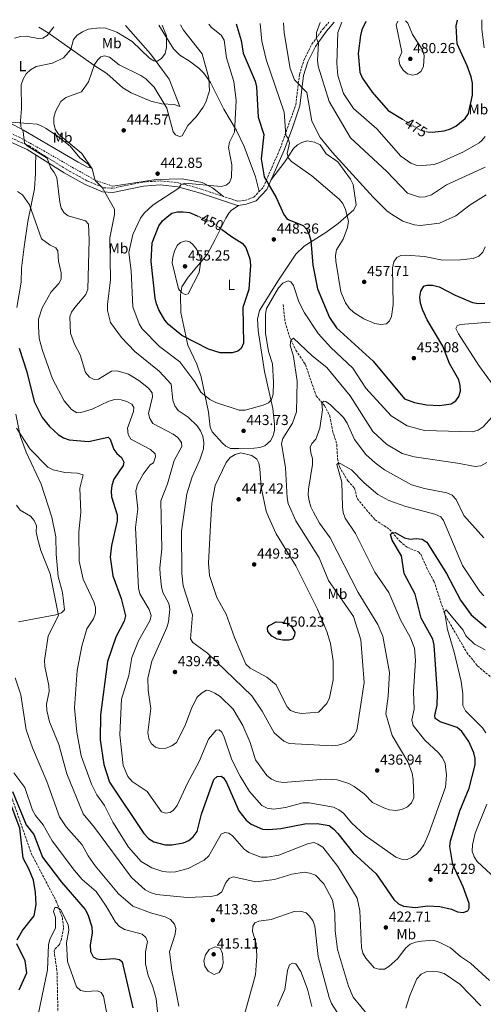
# Model space of a CAD drawing. Units: metres. Extents: x 615260 to 618739, y 4669235 to 4671603.
# Drawn here: x 617969 to 618289, y 4670916 to 4671596 of the extents above; entities that cross this region are included whole.
import ezdxf
from ezdxf.enums import TextEntityAlignment as Align

# ---------------------------------------------------------------- set-up
doc = ezdxf.new("R2010")
doc.units = ezdxf.units.M
doc.header["$MEASUREMENT"] = 0
for name, pattern in [('DGN Style 2', [1.739922, 1.043953, -0.695969]), ('DGN Style 3', [2.435891, 1.739922, -0.695969]), ('DGN Style 5', [1.217945, 0.521977, -0.695969])]:
    doc.linetypes.add(name, pattern=pattern)
for name, color, linetype, lineweight in [('Balsa-alberca', 142, 'Continuous', 0), ('Camino', 7, 'DGN Style 3', 0), ('Cota de curva de nivel directora', 7, 'Continuous', 0), ('Cota de punto acotado terreno', 7, 'Continuous', 0), ('Curva de nivel directora', 30, 'Continuous', 30), ('Curva de nivel directora no vista', 30, 'DGN Style 5', 30), ('Curva de nivel intermedia', 30, 'Continuous', 0), ('Etiqueta de uso rústico', 92, 'Continuous', 0), ('Línea de cambio de uso (parcela vista)', 92, 'Continuous', 0), ('Margen derecho', 7, 'Continuous', 0), ('Punto acotado terreno (símbolo)', 7, 'Continuous', 0), ('Tela metálica o alambrada', 7, 'DGN Style 2', 0), ('Vaguada', 142, 'DGN Style 3', 13)]:
    doc.layers.add(name, color=color, linetype=linetype, lineweight=lineweight)
doc.styles.add('Style-Arial', font='arial.ttf')

# ---------------------------------------------------------------- blocks, each defined once
blk = doc.blocks.new('5PATER')
at = {"layer": 'Balsa-alberca', "linetype": 'Continuous', "lineweight": 0}
h = blk.add_hatch(color=51, dxfattribs=at)
edge = h.paths.add_edge_path()
edge.add_ellipse((0, 0), major_axis=(-0.11, -0.111), ratio=0.999422, start_angle=0, end_angle=360)

msp = doc.modelspace()

# ---------------------------------------------------------------- linework, layer by layer
at = {"layer": 'Camino', "color": 7, "linetype": 'DGN Style 3', "lineweight": 0}
msp.add_polyline3d([(617955.76, 4671517.51, 432.05), (617975.03, 4671508.99, 434.13), (618000.69, 4671492.81, 435.83), (618015.14, 4671484.88, 438.23), (618026.35, 4671480.11, 439.93), (618032.77, 4671479.77, 441.19), (618053.67, 4671483.99, 442.42), (618065.59, 4671484.86, 443.58), (618078.31, 4671483.55, 445.06), (618094.4, 4671478.97, 446.2), (618119.34, 4671470.76, 446.95), (618123.78, 4671471.21, 447.24), (618130.29, 4671473.53, 447.81), (618136.89, 4671480.51, 449.51), (618148.54, 4671507.14, 453.89), (618159.28, 4671537.33, 457.54), (618161.84, 4671558.24, 461.23), (618164.92, 4671568.13, 463.31), (618170.4, 4671579.18, 464.88), (618178.23, 4671589.89, 466.21), (618182.05, 4671594.37, 466.9)], dxfattribs=at)
at = {"layer": 'Curva de nivel directora', "color": 30, "linetype": 'Continuous', "lineweight": 30, "flags": 128}
for points, elevation in [([(618207.74, 4671594.8), (618205.05, 4671589.09), (618203.97, 4671585.24), (618202.49, 4671572.71), (618203.56, 4671559.94), (618205.15, 4671556.09), (618212.16, 4671546.04), (618223.14, 4671533.48), (618233.03, 4671527.41)], 475), ([(618250.29, 4671518.8), (618253.48, 4671518.51), (618261.94, 4671519.48), (618266.21, 4671520.74), (618269.9, 4671522.53), (618276.34, 4671527.91), (618278.53, 4671531.36), (618281.36, 4671543.94), (618281.43, 4671552.22), (618280.39, 4671556.61), (618277.82, 4671564.21), (618270.79, 4671579.46), (618270.18, 4671591.82), (618271.03, 4671595.85)], 475), ([(618118.13, 4671593.31), (618121.55, 4671581.71), (618122.86, 4671573.1), (618131.14, 4671553.58), (618132.11, 4671549.7), (618133.34, 4671528.73), (618137.14, 4671516.93), (618135.38, 4671500.06), (618137.45, 4671487.71), (618145.79, 4671473.41), (618151.05, 4671461.66), (618153.43, 4671458.45), (618164.35, 4671454.05), (618166.96, 4671451.29), (618168.67, 4671447.67), (618169.72, 4671443.63), (618171.04, 4671426.71), (618174.24, 4671410.29), (618182.51, 4671390.52), (618187.55, 4671383.29), (618212.71, 4671360.42), (618234.47, 4671334.36), (618241.43, 4671331.7), (618249.52, 4671330.07), (618258.5, 4671329.74), (618266.6, 4671330.8), (618269.98, 4671332.93), (618271.99, 4671335.88), (618273.19, 4671339.7), (618272.9, 4671343.58), (618271.86, 4671347.45), (618265.6, 4671358.74), (618260.81, 4671370.61), (618250.09, 4671388.76), (618246.79, 4671396.07), (618245.46, 4671400.32), (618245.05, 4671404.58), (618245.66, 4671408.64), (618247.71, 4671412.02), (618249.87, 4671412.8), (618253.87, 4671412.79), (618258.43, 4671411.7), (618269.53, 4671405.79), (618281.5, 4671400.86), (618285.64, 4671400.21), (618290, 4671400.41)], 450), ([(618080.66, 4671378), (618071.46, 4671385.71), (618068.81, 4671388.7), (618064.76, 4671395.86), (618062.97, 4671399.9), (618062.12, 4671403.81), (618059.33, 4671429.2), (618060.08, 4671442.07), (618064.8, 4671453.85), (618067.23, 4671457.2), (618070.5, 4671460.04), (618073.75, 4671462.48), (618077.52, 4671463.46), (618081.52, 4671463.56), (618085.86, 4671462.93), (618091.08, 4671460.74)], 450), ([(618107.99, 4671451.45), (618114.84, 4671446.34), (618122.23, 4671441.89), (618124.71, 4671438.8), (618127.51, 4671430.96), (618127.97, 4671426.66), (618126.85, 4671409.75), (618122.82, 4671397.38), (618123.12, 4671372.81), (618121.69, 4671369.08), (618119.26, 4671367.24), (618115.41, 4671366.14), (618106.99, 4671366.18), (618098.97, 4671368.7), (618080.66, 4671378)], 450), ([(617968.2, 4671369.37), (617973.42, 4671352.92), (617978.46, 4671332.36), (617984.06, 4671321.47), (617989.2, 4671315.32), (617995.23, 4671309.79), (617998.9, 4671307.47), (618002.73, 4671305.93), (618016.11, 4671304.83), (618029.76, 4671307.83), (618031.14, 4671306.56), (618033.52, 4671299.43), (618035.75, 4671296.59), (618038.91, 4671293.8), (618040.51, 4671290.59), (618040.13, 4671288.24), (618033.64, 4671278.83), (618032.21, 4671274.53), (618031.65, 4671270.57), (618032.06, 4671266.54), (618035.92, 4671254.19), (618035.92, 4671250.03), (618032.06, 4671233.11), (618031.15, 4671224.87), (618032.86, 4671212.04), (618038.64, 4671196.51), (618041.68, 4671184.37), (618040.79, 4671180.81), (618035.06, 4671169.71), (618029.29, 4671153.01), (618024.5, 4671116.05), (618024.06, 4671098.88), (618026.62, 4671081.89), (618030.56, 4671069.58), (618054.41, 4671034.13), (618057.45, 4671030.79), (618061.16, 4671028.46), (618069.04, 4671026.3), (618073.75, 4671026.27), (618081.72, 4671027.61), (618085.31, 4671029.37), (618088.41, 4671031.93), (618091.2, 4671035.64), (618094.22, 4671047.44), (618102.63, 4671071.39), (618105.01, 4671073.44), (618107.68, 4671073.7), (618109.48, 4671072.49), (618111.51, 4671069.34), (618119.87, 4671049.88), (618125, 4671043.3), (618128.55, 4671040.58), (618136.26, 4671037.1), (618140.43, 4671036.85), (618149.05, 4671037.6), (618165.51, 4671040.93), (618174.1, 4671041.01), (618182.33, 4671039.62), (618185.6, 4671037.07), (618188.29, 4671034.11), (618198.98, 4671020.9), (618214.81, 4671006.27), (618227.13, 4670988.55), (618230.17, 4670985.53), (618233.74, 4670983.94), (618241.87, 4670983.17), (618250.65, 4670984.17), (618258.85, 4670983.67), (618267.01, 4670981.82)], 425), ([(618267.01, 4670981.82), (618271.02, 4670980.01), (618275, 4670979.52), (618278.1, 4670980.65), (618279.16, 4670982.65), (618279.17, 4670985.91), (618275.01, 4670997.4), (618267.9, 4671012.67), (618265.71, 4671025.07), (618266.18, 4671029.04), (618272.73, 4671049.77), (618279.08, 4671065.54), (618283.23, 4671081.64), (618283.19, 4671085.86), (618282.26, 4671089.91), (618278.89, 4671097.62), (618274.01, 4671104.63), (618270.7, 4671107.42), (618259.08, 4671111.18), (618255.7, 4671113.48), (618255.27, 4671115.6), (618256.97, 4671122.7), (618257.3, 4671130.86), (618255.03, 4671164.22), (618253.94, 4671168.45), (618245.87, 4671182.92), (618241.84, 4671199.36), (618234.11, 4671213.68), (618232.28, 4671225.92), (618225.81, 4671236.7), (618224.72, 4671240.74), (618225.92, 4671241.89), (618228.01, 4671241.94), (618234.46, 4671238.39), (618238.33, 4671237.37), (618242.55, 4671237.83), (618246.63, 4671237.39), (618249.8, 4671235.35), (618263.47, 4671213.79), (618273.04, 4671195.22), (618280.56, 4671185.23), (618290.94, 4671176.39)], 425), ([(618154.53, 4671167.55), (618150.32, 4671167.58), (618146.4, 4671168.46), (618142.67, 4671170.51), (618140.11, 4671173.6), (618139.8, 4671176.27), (618141.01, 4671177.88), (618145.77, 4671180.35), (618149.76, 4671180.04), (618154.02, 4671178.9), (618156.58, 4671176.71), (618158.67, 4671173.28), (618158.5, 4671170.78), (618156.94, 4671168.42), (618154.53, 4671167.55)], 450), ([(617966.82, 4670960.84), (617970.57, 4670967.24), (617978.5, 4670977.21), (617980.04, 4670985.2), (617979.44, 4670993.32), (617978.04, 4671001.88), (617974.95, 4671009.87), (617971.05, 4671017.2), (617968.7, 4671037.73), (617958.61, 4671064.82)], 400), ([(617963.58, 4671063.24), (617972.97, 4671040.25), (617978.35, 4671033.39), (617984.23, 4671017.76), (617997.44, 4671000.51), (618013.71, 4670981.67), (618015.68, 4670978.19), (618018.42, 4670969.66), (618018.69, 4670965.6), (618017.16, 4670957.1), (618017.56, 4670952.63), (618019.26, 4670949.02), (618021.75, 4670947.52), (618025.16, 4670947.09), (618033.5, 4670947.82), (618037.45, 4670947.26), (618039.42, 4670945.5), (618046.68, 4670913.82)], 400), ([(617968.27, 4670926.21), (617973.47, 4670937.84), (617972.36, 4670946.22), (617966.57, 4670958.06)], 400)]:
    msp.add_lwpolyline(points, dxfattribs=dict(at, elevation=elevation))
at = {"layer": 'Curva de nivel directora no vista', "color": 30, "linetype": 'DGN Style 5', "lineweight": 30, "flags": 128}
for points, elevation in [([(618233.03, 4671527.41), (618244.91, 4671520.11), (618249.18, 4671518.9), (618250.29, 4671518.8)], 475), ([(618091.08, 4671460.74), (618101.23, 4671456.49), (618107.99, 4671451.45)], 450)]:
    msp.add_lwpolyline(points, dxfattribs=dict(at, elevation=elevation))
at = {"layer": 'Curva de nivel intermedia', "color": 30, "linetype": 'Continuous', "lineweight": 0, "flags": 128}
for points, elevation in [([(618176.11, 4671594.27), (618173.71, 4671587.32), (618173.68, 4671583.19), (618175.11, 4671579.96), (618174.32, 4671568.17), (618174.83, 4671563.99), (618182.49, 4671539.61), (618197.06, 4671514.47), (618222.13, 4671491.31), (618236.6, 4671476.32), (618244.73, 4671473.59), (618248.72, 4671473.81), (618252.99, 4671475.15), (618263.45, 4671482.03), (618290.19, 4671494.28)], 465), ([(618191.05, 4671594.52), (618188.3, 4671587.32), (618187.56, 4671565.99), (618188.37, 4671557.61), (618192.3, 4671545.2), (618199.27, 4671534.88), (618215.31, 4671520.77), (618231.96, 4671501.84), (618238.8, 4671497.11), (618242.56, 4671495.77), (618247.06, 4671495.4), (618255.03, 4671496.15), (618259.2, 4671497.69), (618275.3, 4671504.97), (618286.11, 4671511.17), (618287.72, 4671512.41), (618290.18, 4671515.57)], 470), ([(618229.75, 4671595.16), (618228.57, 4671592.56), (618232.69, 4671573.62), (618230.45, 4671568.86), (618231.25, 4671564.94), (618233.52, 4671561.31), (618236.55, 4671558.71), (618239.89, 4671557.88), (618243.23, 4671558.58), (618245.6, 4671560.45), (618247.66, 4671563.9), (618247.94, 4671571.41), (618246.81, 4671575.36), (618239.98, 4671585.86), (618236.83, 4671593.66), (618235.09, 4671595.25)], 480), ([(618289.42, 4671576.79), (618287.85, 4671589.54), (618287.96, 4671596.13)], 470), ([(617992.21, 4671591.22), (617987.55, 4671585.11), (617984.45, 4671583.28), (617981.27, 4671583.14), (617973.01, 4671584.65), (617969.02, 4671584.41), (617964.98, 4671583.39)], 430), ([(618067.03, 4671592.46), (618069.96, 4671584.91), (618070.06, 4671576.86), (618068.98, 4671572.74), (618066.57, 4671569.31), (618063.57, 4671567.58), (618061.17, 4671567.83), (618058.23, 4671569.51), (618046.25, 4671581.11), (618035.69, 4671587.59), (618028.04, 4671590.27), (618023.95, 4671590.57), (618015.86, 4671589.48), (618011.92, 4671587.85), (618008.34, 4671585.54), (618005.65, 4671582.56), (618003.93, 4671575.55), (617998.92, 4671569.84), (617991.21, 4671566.17), (617980.03, 4671563.89), (617976.14, 4671561.47), (617972.97, 4671558.66), (617970.97, 4671555.03), (617969.69, 4671551.11), (617969.88, 4671534.63), (617969.11, 4671526.27), (617969.33, 4671522.21), (617970.86, 4671519), (617971.92, 4671510.98), (617973.68, 4671509.06), (617987.64, 4671500.6), (617989.95, 4671494.05), (617992.38, 4671490.68), (617994.14, 4671487.08), (617996.27, 4671470.08), (617997.17, 4671466.08), (617999.31, 4671462.71), (618002.15, 4671460.7), (618014.03, 4671457.34), (618016.09, 4671455.02), (618016.65, 4671444.14), (618015.63, 4671410.12), (618014.3, 4671406.34), (618006.61, 4671397.5), (618004.32, 4671394.1), (618003.31, 4671390.96), (618003.75, 4671379.67), (618006.42, 4671372.02), (618010.3, 4671364.75), (618014.07, 4671352.44), (618016.78, 4671349.35), (618020, 4671347.72), (618022.9, 4671347.86), (618032.1, 4671353.52), (618035.81, 4671353.64), (618043.64, 4671351.43), (618050.94, 4671347.07), (618057.53, 4671341.68), (618060.15, 4671338.41), (618060.38, 4671335.74), (618057.52, 4671324.23), (618058.5, 4671320.77), (618060.63, 4671317.38), (618074.64, 4671310.02), (618077.79, 4671307.52), (618080.33, 4671304.19), (618080.62, 4671301.4), (618075.24, 4671291.73), (618070.69, 4671275.65), (618066.16, 4671263.83), (618066.79, 4671230.78), (618065.38, 4671217.69), (618065.56, 4671213.03), (618066.48, 4671204.42), (618067.57, 4671200.57), (618071.53, 4671192.99), (618072.35, 4671189.06), (618071.46, 4671180.33), (618070.24, 4671176.52), (618059.89, 4671153.11), (618057.05, 4671141.35), (618057.36, 4671133.05), (618059.11, 4671120.55), (618057.12, 4671104), (618057.75, 4671099.82), (618059.48, 4671096.21), (618062.36, 4671093.7), (618065.27, 4671092.95), (618069.58, 4671093.11), (618073.69, 4671094.59), (618076.82, 4671097.1), (618082.71, 4671108.35), (618087.17, 4671120.5), (618090.87, 4671128.01), (618094.12, 4671131.15), (618097.62, 4671133.11), (618099.82, 4671132.68), (618103.5, 4671131.1), (618106.99, 4671128.7), (618116.11, 4671120), (618122.78, 4671108.76)], 435), ([(618079.66, 4671592.67), (618081.73, 4671588.93), (618094.63, 4671572.64), (618099.34, 4671555.81), (618099.62, 4671547.08), (618097.23, 4671539.27), (618095.29, 4671535.7), (618090.55, 4671529.1), (618084.83, 4671523.05), (618080.79, 4671515.84), (618078.95, 4671515.49), (618076.29, 4671516.51), (618074.7, 4671518.71), (618070.17, 4671535.13), (618061.44, 4671549.48), (618055.71, 4671555.33), (618052.27, 4671557.6), (618037.22, 4671565), (618030.51, 4671570.28), (618027.19, 4671571.22), (618024.56, 4671570.51), (618022.49, 4671568.49), (618020.35, 4671565.11), (618016.07, 4671553.19), (618011.32, 4671546.32), (618000.54, 4671542.33), (617996.95, 4671539.67), (617993.28, 4671532.69), (617992.25, 4671528.69), (617992.1, 4671524.48), (617993.11, 4671520.61), (617995.41, 4671517.13), (618011.56, 4671503.64), (618018.55, 4671493.12), (618020.69, 4671485.1), (618025.54, 4671480.19), (618033.96, 4671465.37), (618034.13, 4671461.67), (618030.86, 4671445.56), (618031.29, 4671416.39), (618029.32, 4671399.54), (618029.22, 4671395.28), (618031.39, 4671387.01), (618038.95, 4671376.77), (618048.13, 4671366.9), (618064.85, 4671353.39), (618073.28, 4671344.44), (618074.45, 4671333.42), (618075.71, 4671329.5), (618077.97, 4671326.19), (618084.91, 4671321.62), (618091.16, 4671315.65), (618093.59, 4671312.32), (618095.08, 4671308.46), (618095.81, 4671304.21), (618095.48, 4671299.87), (618093.02, 4671292.13), (618087.71, 4671280.43), (618084.04, 4671268.68), (618080.41, 4671242.86), (618080.68, 4671213.6), (618081.52, 4671205.16), (618087.89, 4671185.12), (618086.63, 4671168.57), (618088.17, 4671166.14), (618098.37, 4671158.68), (618129, 4671129.22), (618136.17, 4671118.72), (618144.32, 4671103.64), (618151.05, 4671097.94), (618154.68, 4671096.26), (618184.35, 4671094.68), (618188.51, 4671095.2), (618192.42, 4671096.38), (618196.37, 4671098.47), (618199.41, 4671101.55), (618201.5, 4671105.26), (618206.49, 4671138.42), (618204.29, 4671167.91), (618199.1, 4671183.9), (618181.96, 4671208.94), (618175.4, 4671224.56), (618159.32, 4671250.13), (618154.13, 4671262.01), (618153.26, 4671265.92), (618152.29, 4671286.65), (618149.34, 4671303.55), (618150.4, 4671306.99), (618157.13, 4671317.44), (618159.86, 4671325.36), (618160.18, 4671346.62), (618157.77, 4671363.54), (618155.44, 4671371.39), (618156, 4671374.73), (618157.63, 4671376.11), (618170.53, 4671363.95), (618180.67, 4671355.99), (618196.88, 4671336.5), (618212.64, 4671311.81), (618221.97, 4671302.93), (618232.73, 4671296.57)], 440), ([(618099.3, 4671593), (618101.07, 4671590.83), (618107.69, 4671585.37), (618109.9, 4671582.03), (618111.36, 4671569.68), (618116.56, 4671553.43), (618118.07, 4671540.38), (618117.03, 4671518.52), (618113.46, 4671511.55), (618112.9, 4671507.86), (618115.08, 4671495.91), (618115, 4671487.19), (618113.55, 4671483.77), (618111.25, 4671481.87), (618107.74, 4671480.95), (618082.7, 4671483.31), (618079.94, 4671482.07), (618078.48, 4671479.88), (618060.76, 4671468.27), (618054.55, 4671462.44), (618052.14, 4671459.01), (618046.71, 4671447.91), (618044.01, 4671435.34), (618045.47, 4671422.8), (618046.8, 4671397.96), (618051.06, 4671386.15), (618053.09, 4671382.7), (618065.25, 4671370.41), (618079.24, 4671359.84), (618089.55, 4671346.03), (618093.69, 4671338.97), (618100.03, 4671333.77), (618103.99, 4671331.68), (618120.12, 4671326.45), (618124.27, 4671326.52), (618136.81, 4671329.87), (618140.55, 4671331.53), (618142.51, 4671333.9), (618143.65, 4671337.51), (618143.94, 4671345.59), (618143.23, 4671358.53), (618140.49, 4671366.97), (618138.37, 4671379.68), (618138.34, 4671392.74), (618139.12, 4671396.66), (618147.37, 4671411.02), (618150.3, 4671414.11), (618153.99, 4671415.89), (618155.79, 4671415.13), (618157.73, 4671412.66), (618161.44, 4671401.26), (618165.23, 4671393.75), (618174.77, 4671379.36), (618183.47, 4671369.67), (618198.67, 4671355.41), (618207.75, 4671341.68), (618225.14, 4671322.58), (618236.31, 4671315.68), (618248.14, 4671312.41), (618281.29, 4671311.5), (618285.43, 4671312.63), (618288.75, 4671314.87), (618297.17, 4671324.09)], 445), ([(618134.69, 4671593.58), (618135.75, 4671581.26), (618138.87, 4671568.6), (618151.22, 4671532.37), (618152.35, 4671516.31), (618154.16, 4671514.05), (618154.91, 4671510.86), (618153.41, 4671503.73), (618154.25, 4671500.62), (618156.37, 4671498.2), (618170.36, 4671488.39), (618189.36, 4671472.21), (618191.87, 4671469.09), (618193.7, 4671465.08), (618195.63, 4671456.9), (618195.05, 4671452.68), (618192, 4671444.64), (618187.47, 4671437.22), (618186.71, 4671433.35), (618187, 4671429.36), (618190.35, 4671408.19), (618193.69, 4671400.51), (618196.29, 4671396.92), (618199.47, 4671394.01), (618206.39, 4671389.51), (618214.04, 4671386.44), (618217.98, 4671385.66), (618221.93, 4671386.19), (618224.17, 4671388.13), (618225.5, 4671391.2), (618226.49, 4671399.41), (618226.05, 4671424.68), (618226.95, 4671428.9), (618229.06, 4671431.83), (618231.99, 4671433.3), (618235.47, 4671433.47), (618248.19, 4671432.49), (618260.77, 4671430.1), (618273.11, 4671430.22), (618281.78, 4671431.32), (618285.67, 4671432.85), (618288.63, 4671435.66), (618290.27, 4671439.31)], 455), ([(618150.89, 4671593.85), (618151.39, 4671587.05), (618155.48, 4671562.42), (618158.48, 4671554.52), (618166.96, 4671545.83), (618170.31, 4671526), (618176.12, 4671514.87), (618184.43, 4671504.72), (618212.78, 4671473.57), (618222.23, 4671464.19), (618225.53, 4671461.93), (618233.21, 4671456.99), (618241.01, 4671454.51), (618245.37, 4671453.99), (618258.69, 4671455.59), (618269.8, 4671460.63), (618279.74, 4671468.37), (618290.85, 4671475.14)], 460), ([(617967.11, 4671477.41), (617970.41, 4671475.15), (617975.37, 4671468.29), (617983.52, 4671444.7), (617989.59, 4671440.49), (617993.6, 4671438.69), (617994.99, 4671436.44), (617995.28, 4671429.48), (617997.22, 4671421.26), (617997.25, 4671416.98), (617995.72, 4671413.86), (617990.38, 4671408.12), (617984.2, 4671397.23), (617981.6, 4671389.22), (617981.46, 4671384.59), (617982.04, 4671375.98), (617984.21, 4671367.63), (617991.21, 4671348.23), (617999.21, 4671333), (618004.37, 4671326.86), (618007.93, 4671324.74), (618010.73, 4671324.82), (618018.62, 4671327.08), (618030.12, 4671332.75), (618034.29, 4671333.94), (618038.6, 4671333.66), (618042.55, 4671332.52), (618046.09, 4671330.68), (618047.42, 4671328.22), (618047.25, 4671325.47), (618043.16, 4671314.14), (618043.61, 4671309.6), (618045.44, 4671306.54), (618058.88, 4671299.44), (618062.05, 4671296.44), (618062.33, 4671294.22), (618060.94, 4671290.09), (618058.82, 4671288.68), (618053.91, 4671282.25), (618050.07, 4671275.1), (618048.8, 4671270.76), (618050.16, 4671258.4), (618048.66, 4671245.57), (618050.59, 4671203.59), (618051.68, 4671199.62), (618057.95, 4671188.79), (618059.33, 4671184.6), (618058.77, 4671181.36), (618050.57, 4671167.17), (618045.96, 4671155.73), (618043.96, 4671143.21), (618038.94, 4671126.95), (618037.72, 4671102.31), (618040.16, 4671081.14), (618043.35, 4671073.55), (618046.19, 4671070.06), (618056.54, 4671063.23), (618066.54, 4671049.18), (618069.2, 4671048.31), (618072.42, 4671048.67), (618074.82, 4671050.34), (618077.25, 4671053.52), (618084.39, 4671068.89), (618092.46, 4671083.81), (618098.93, 4671099.28), (618104.37, 4671105.54), (618106.49, 4671105.66), (618108.19, 4671104.17), (618109.87, 4671100.69), (618115.06, 4671084.99), (618120.84, 4671073.67), (618127.28, 4671063.23), (618135.87, 4671053.38), (618139.49, 4671051.7), (618143.89, 4671050.94), (618152.14, 4671052.08), (618164.12, 4671055.22), (618168.48, 4671055.42)], 430), ([(618082.98, 4671406.47), (618080.29, 4671407.67), (618078.32, 4671410.17), (618074.01, 4671428.12), (618074.28, 4671432.04), (618075.55, 4671436.38), (618077.27, 4671440.21), (618079.71, 4671442.35), (618083.46, 4671443.53), (618086.09, 4671442.81), (618088.51, 4671440.62), (618090.92, 4671437.42), (618092.78, 4671433.51), (618093.69, 4671429.62), (618092.5, 4671421.54), (618084.91, 4671406.72), (618082.98, 4671406.47)], 455), ([(618295.74, 4671343.77), (618285.87, 4671357.44), (618271.74, 4671379.22), (618269.98, 4671382.98), (618270.81, 4671384.68), (618272.87, 4671385.69), (618293.7, 4671387.33)], 445), ([(618122.78, 4671108.76), (618127.84, 4671097), (618131.54, 4671084.97), (618139.31, 4671074.32), (618142.5, 4671071.59), (618146.19, 4671070.05), (618150.57, 4671069.34), (618179.68, 4671071.72), (618188, 4671071.11), (618195.97, 4671068.69), (618199.72, 4671066.64), (618206.55, 4671061.51), (618212.41, 4671055.55), (618220.26, 4671051.95), (618224.13, 4671050.48), (618228.35, 4671050.03), (618232.5, 4671050.68), (618236.49, 4671052.47), (618239.33, 4671055.27), (618240.87, 4671058.9), (618240.46, 4671071.16), (618239.63, 4671075.75), (618236.7, 4671083.74), (618225.8, 4671101.89), (618221.48, 4671116.72), (618223.14, 4671128.99), (618223.98, 4671145.33), (618219.34, 4671170.47), (618215.91, 4671178.45), (618202.5, 4671200.57), (618183.16, 4671238.26), (618175.72, 4671248.4), (618171.45, 4671256), (618169.66, 4671259.7), (618168.56, 4671263.78), (618167.86, 4671267.77), (618168.04, 4671271.93), (618170.92, 4671288.87), (618170.84, 4671293.15), (618169.63, 4671297.04), (618169.23, 4671301.02), (618170.49, 4671303.36), (618173.25, 4671306.42), (618175.86, 4671314.02), (618177.77, 4671326.74), (618177.23, 4671330.99), (618178.45, 4671332.8), (618179.99, 4671332.41), (618183.35, 4671330.25), (618192.24, 4671321.38), (618194.84, 4671317.62), (618199.77, 4671306.25), (618207.77, 4671295.8), (618214.11, 4671290.15), (618220.71, 4671285.39), (618239.18, 4671274.96), (618248.19, 4671272.29), (618263.63, 4671269.38), (618267.28, 4671267.74), (618270.09, 4671264.85), (618275.47, 4671253.67), (618289.34, 4671238.33)], 435), ([(617966.43, 4671314.01), (617975.81, 4671299.5), (617988.11, 4671287.17), (617991.7, 4671285.4), (617999.81, 4671283.49), (618008.6, 4671283.09), (618012.45, 4671281.92), (618010.04, 4671272.54), (618010.72, 4671255.82), (618009.38, 4671242.51), (618009.62, 4671222.13), (618012.49, 4671209.87), (618019.83, 4671194.16), (618020.88, 4671190.29), (618020.9, 4671186.29), (618019.58, 4671182.37), (618014.94, 4671175.41), (618011.56, 4671163.41), (618008.23, 4671146.65), (618006.47, 4671120.87), (618007.95, 4671104.14), (618011.13, 4671087.72), (618018.21, 4671068.2), (618021.86, 4671060.84), (618027.07, 4671053.52), (618033.01, 4671042), (618043.78, 4671024.61), (618052.45, 4671014.86), (618059.79, 4671010.49), (618067.49, 4671007.86), (618071.98, 4671007.41), (618076.11, 4671007.71), (618084.85, 4671009.94), (618096.04, 4671015.67), (618099.34, 4671018.79), (618107.81, 4671033.59), (618110.39, 4671034.96), (618112.99, 4671034.46), (618115.51, 4671032.5), (618123.61, 4671023.35), (618126.82, 4671020.95), (618135.08, 4671017.92), (618139.51, 4671017.82), (618147.6, 4671019.2), (618168.16, 4671027.27), (618172.12, 4671027.96), (618174.57, 4671026.87), (618177.93, 4671024.64), (618188.31, 4671011.33), (618201.61, 4670989.49), (618203.51, 4670980.85), (618204.71, 4670955.42), (618205.68, 4670951.53), (618207.81, 4670947.97), (618213.56, 4670941.36), (618216.67, 4670940.44), (618220.67, 4670940.57), (618223.63, 4670942.26), (618229.84, 4670947.77), (618235.17, 4670955.06), (618238.34, 4670957.67), (618242.06, 4670959.16), (618246.19, 4670959.92), (618254.54, 4670960.4)], 420), ([(618163.57, 4671116.97), (618159.27, 4671117.72), (618155.56, 4671119.19), (618153.43, 4671121.64), (618151.47, 4671125.13), (618145.68, 4671136.92), (618139.29, 4671142.15), (618127.91, 4671148.35), (618124.83, 4671151.13), (618116.89, 4671169.44), (618111.18, 4671185.58), (618104.88, 4671197.02), (618099.59, 4671212.41), (618099.07, 4671220.93), (618100.44, 4671247.14), (618101.23, 4671262.37), (618103.69, 4671274.58), (618111.3, 4671290.33), (618113.88, 4671293.69), (618117.44, 4671295.92), (618121.29, 4671297.01), (618128.89, 4671295.28), (618132.3, 4671292.75), (618133.7, 4671289.82), (618134.38, 4671285.88), (618135.44, 4671273.21), (618138.94, 4671256.78), (618140.45, 4671252.88), (618145.86, 4671241.16), (618159.27, 4671219.07), (618174.33, 4671189.18), (618180.76, 4671173.65), (618183.29, 4671165.46), (618185.23, 4671153.39), (618185.04, 4671140.35), (618182.67, 4671127.82), (618180.8, 4671123.96), (618174.94, 4671118.04), (618163.57, 4671116.97)], 445), ([(618232.73, 4671296.57), (618241.03, 4671294.2), (618271.14, 4671289.97), (618283.27, 4671287.55), (618287.21, 4671288.16), (618291.2, 4671290.37)], 440), ([(618168.48, 4671055.42), (618185.29, 4671052.35), (618189.17, 4671050.56), (618192.39, 4671048.18), (618197.77, 4671041.43), (618207.36, 4671032.81), (618228.42, 4671017.84), (618232.37, 4671016.45), (618236.36, 4671016.13), (618239.26, 4671017.47), (618242.53, 4671019.77), (618245.35, 4671022.61), (618247.79, 4671026.37), (618251.29, 4671034.21), (618262.74, 4671066.06), (618263.4, 4671074.53), (618262.55, 4671082.54), (618260.71, 4671086.46), (618257.94, 4671089.9), (618248.4, 4671098.55), (618240.49, 4671108.77), (618239.44, 4671112.66), (618241.06, 4671120.12), (618240.6, 4671132.3), (618242.03, 4671153.68), (618241.32, 4671162.1), (618238.37, 4671169.63), (618231.92, 4671181.17), (618223.51, 4671200.52), (618213.89, 4671214.63), (618200.57, 4671241.3), (618193.53, 4671251.96), (618192.14, 4671255.71), (618191.55, 4671259.74), (618191.06, 4671276.74), (618187.66, 4671288.9), (618188.81, 4671290.05), (618190.45, 4671289.51), (618197.74, 4671285.19), (618206.56, 4671276.31), (618215.93, 4671268.3), (618223.66, 4671264.21), (618235.37, 4671259.9), (618255.46, 4671254.72), (618259.47, 4671252.85), (618261.27, 4671250.27), (618274.53, 4671219.2), (618286.47, 4671201.27), (618289.23, 4671198.38)], 430), ([(617966.3, 4671260.89), (617968.88, 4671257.47), (617976.02, 4671253.24), (617978.68, 4671250.35), (617980.08, 4671246.6), (617980.03, 4671242.54), (617980.77, 4671238.1), (617983.14, 4671229.48), (617989.69, 4671213.38), (617995.41, 4671184.63), (617988.29, 4671170.63), (617985.75, 4671153.65), (617985.92, 4671149.56), (617988.69, 4671136.32), (617988.85, 4671132.32), (617987.01, 4671123.55), (617987.27, 4671119.09), (617989.12, 4671111.3), (617995.55, 4671095.59), (618001.21, 4671075.26), (618012.32, 4671047.72), (618020.32, 4671038.32), (618045.79, 4671003.8), (618055.24, 4670995.16), (618058.81, 4670993.36), (618062.98, 4670992.09), (618084.29, 4670989.89), (618100.65, 4670990.57), (618104.92, 4670991.66), (618108.29, 4670993.8), (618110.96, 4671000.35), (618113.3, 4671003.15), (618116.14, 4671004.17), (618131.79, 4671000.88), (618144.72, 4671002.33), (618156.49, 4671005.97), (618165.18, 4671007.54), (618169.12, 4671006.86), (618172.87, 4671005.37), (618178.64, 4670999.29), (618184.62, 4670988.11), (618186.25, 4670979.11), (618186.59, 4670966.95), (618188.21, 4670953.97), (618195.66, 4670928.72), (618198.89, 4670921.07), (618209.55, 4670908.26)], 415), ([(618290.7, 4671103.75), (618288.42, 4671107.17), (618276.58, 4671118.89), (618274.78, 4671122.52), (618274.7, 4671130.5), (618273.48, 4671139.11), (618268.77, 4671159.29), (618264.04, 4671175.04), (618262.06, 4671187.42), (618263.32, 4671188.64), (618275.04, 4671174.6), (618276.83, 4671170.76), (618282.7, 4671164.91), (618290.08, 4671160.96)], 420), ([(617965.44, 4671141.64), (617969.41, 4671129.99), (617973.1, 4671105.67), (617977.3, 4671093.33), (617987.41, 4671070.16), (617996.04, 4671045.71), (618000.73, 4671038.71), (618011.64, 4671026.41), (618015.78, 4671018.69), (618020.67, 4671011.8), (618036.76, 4670992.42), (618046.81, 4670983.89), (618058.91, 4670979.32), (618069.08, 4670976.57), (618072.78, 4670974.73), (618075.57, 4670971.61), (618076.34, 4670968.54), (618076.02, 4670964.55), (618072, 4670952.38), (618073.59, 4670939.85), (618078.53, 4670914.87)], 410), ([(617964.41, 4671076.13), (617972.04, 4671065.83), (617977.33, 4671050.22), (617979.43, 4671046.62), (617984.88, 4671040.15), (617990.97, 4671029.06), (618006.37, 4671008.6), (618011.69, 4671002.36), (618021.42, 4670994.19), (618028.41, 4670984.06), (618034.69, 4670972.85), (618037.44, 4670969.95), (618040.9, 4670967.79), (618053.22, 4670964.53), (618055.74, 4670962.36), (618056.81, 4670959.55), (618055.51, 4670952.53), (618055.38, 4670944.11), (618057.27, 4670936.1), (618060.57, 4670928.29), (618062.94, 4670920), (618065.84, 4670890.94)], 405), ([(618300.59, 4671000.19), (618284.56, 4671014.76), (618282.45, 4671018.15), (618281.27, 4671021.98), (618281.29, 4671026.23), (618283.15, 4671034.45), (618291.21, 4671054.37)], 420), ([(617981.26, 4670908.88), (617987.88, 4670940.09), (617988.55, 4670957.24), (617989.33, 4670961.17), (617993.32, 4670968.77), (617993.25, 4670976.1), (617991.98, 4670980.29), (617992.83, 4670983.07), (617994.53, 4670983.09), (617996.76, 4670981.61), (618001.99, 4670971.27), (618002.42, 4670967.29), (618001.01, 4670958.72), (618001.66, 4670945.73), (618007.81, 4670928.3), (618010.55, 4670925.81), (618014.09, 4670924.97), (618022.28, 4670925.45), (618024.94, 4670924.29), (618026.54, 4670921.91), (618030.45, 4670901.29)], 395), ([(618116.73, 4670883.64), (618131.47, 4670936.59), (618132.29, 4670949.48), (618131.9, 4670958.31), (618129.48, 4670966.39), (618129.56, 4670970.28), (618131.12, 4670972.52), (618133.73, 4670973.68), (618142.24, 4670974.67), (618158.3, 4670980.24), (618162.58, 4670980.62), (618166.41, 4670979.46), (618168.65, 4670977.31), (618171.16, 4670974.04), (618172.54, 4670970.28), (618174.78, 4670949.33), (618182.41, 4670920.83), (618184.1, 4670916.83), (618199.79, 4670891.94)], 410), ([(618103.67, 4670955.83), (618099.46, 4670953.95), (618096.83, 4670950.37), (618095.71, 4670946.21), (618096.58, 4670942.56), (618098.88, 4670939.13), (618102.97, 4670936.89), (618106.49, 4670938.07), (618108.42, 4670941.69), (618109.09, 4670944.93), (618108.63, 4670951.18), (618107.05, 4670955.01), (618103.67, 4670955.83)], 415), ([(618254.54, 4670960.4), (618258.92, 4670958.98), (618266.13, 4670955.11), (618273.11, 4670949.19), (618280.1, 4670944.54), (618293.18, 4670932.75)], 420), ([(618146.7, 4670915), (618151.82, 4670926.46), (618153.66, 4670939.64), (618154.93, 4670943.42), (618156.95, 4670944.6), (618159.38, 4670944.1), (618162.71, 4670938.77), (618167.3, 4670926.77), (618170.3, 4670914.63)], 405), ([(618235.33, 4670913.64), (618238.02, 4670922.32), (618243.01, 4670933.69), (618246.01, 4670937.09), (618249.32, 4670938.54), (618253.72, 4670939), (618257.79, 4670938.6), (618261.86, 4670937.39), (618272.54, 4670930.18), (618287.16, 4670915.26)], 415)]:
    msp.add_lwpolyline(points, dxfattribs=dict(at, elevation=elevation))
at = {"layer": 'Línea de cambio de uso (parcela vista)', "color": 92, "linetype": 'Continuous', "lineweight": 0}
for points in [[(618041.74, 4671592.04, 432.27), (618058.85, 4671572.59, 434.02), (618071.78, 4671554.98, 436.77), (618079.26, 4671536.16, 438.17), (618075.25, 4671537.52, 438.99), (618066.79, 4671538.12, 440.78), (618059.07, 4671539.79, 442.06), (618045.57, 4671545.61, 442.62), (618039.89, 4671548.98, 442.69), (618028.74, 4671559.02, 440.81), (618019.74, 4671564.78, 439.84), (617988.18, 4671587.04, 429.5), (617981.83, 4671591.04, 428.4)], [(618133.98, 4671477.43, 448.76), (618131.46, 4671487.6, 447.72), (618123.74, 4671508.53, 446.8), (618118.44, 4671519.5, 445.07), (618109.57, 4671534.42, 441.85), (618100.39, 4671552.83, 439.81), (618095.69, 4671559.27, 439.06), (618092.24, 4671562.59, 438.61), (618085.92, 4671567.47, 437.82), (618079.09, 4671571.53, 436.66), (618074.89, 4671576.1, 435.82), (618064.79, 4671592.42, 434)], [(617960.81, 4671525.3, 432.75), (617971.21, 4671519.79, 435.3), (618009.04, 4671497.72, 438.42), (618015.42, 4671494.27, 439.3), (618017.78, 4671493.83, 439.74), (618015.87, 4671496.39, 439.65), (618010.18, 4671500.78, 439.55), (618003.51, 4671508.68, 440.09), (617994.74, 4671515.62, 440.31), (617986.92, 4671520.92, 439.21), (617983.43, 4671522.94, 438.48), (617980.55, 4671523.9, 437.79), (617974.44, 4671524.53, 435.71), (617965.74, 4671525.13, 434.42), (617960.81, 4671525.3, 432.75)], [(618142.1, 4671485.29, 451.53), (618151.81, 4671498.09, 454.55), (618157.8, 4671507.09, 455.62), (618160.59, 4671509.76, 456.46), (618163.38, 4671511.38, 457.13), (618167.25, 4671512.38, 457.86), (618172.33, 4671511.64, 458.65), (618176.08, 4671509.66, 458.96), (618180.38, 4671503.61, 458.84), (618188.43, 4671498.07, 459.09), (618197.05, 4671485.96, 458.16), (618198.96, 4671482.23, 458.08), (618201.01, 4671468.17, 456.32), (618199.31, 4671464.85, 455.54), (618188.49, 4671455.34, 453.73), (618180.11, 4671449.13, 451.34), (618165.2, 4671439.66, 448.86), (618159.44, 4671434.21, 447.68), (618147.48, 4671416.21, 445.89), (618134.26, 4671395.21, 446.44), (618132.94, 4671389.39, 446.55), (618133.25, 4671381.39, 446.75), (618137.74, 4671353.19, 446.47), (618143.56, 4671327.54, 443.65), (618144.63, 4671316.75, 441.76), (618144.55, 4671312.78, 441.68), (618143.79, 4671308.76, 442.07), (618141.85, 4671305.34, 442.65), (618137.85, 4671301.94, 443.58), (618134.5, 4671300.66, 444.15), (618130.52, 4671300.21, 444.13), (618119.95, 4671300.01, 444.15), (618114.32, 4671299.94, 443.4), (618110.88, 4671301.55, 442.43), (618108.64, 4671303.63, 441.88), (618101.44, 4671311.54, 441.66), (618100.05, 4671314.79, 441.76), (618098.98, 4671325.11, 443.02), (618094.03, 4671349.59, 446.08), (618091.06, 4671358.35, 446.93), (618084.8, 4671371.43, 449.95), (618079.83, 4671393.9, 453.04), (618079.68, 4671406.11, 454.05), (618080.55, 4671411.76, 454.99), (618085.03, 4671418.39, 454.98), (618098.12, 4671434.04, 454.42), (618103.63, 4671444.44, 452.79), (618110.96, 4671459.09, 448.06), (618112.98, 4671462.59, 447.87), (618114.65, 4671464.3, 447.74), (618119.71, 4671467.93, 447.24)], [(617966.64, 4671397.36, 425.37), (617969.48, 4671414.77, 425.31), (617969.83, 4671424.63, 426.16), (617971.76, 4671439.21, 427.3), (617974.13, 4671456.85, 429.94), (617978.91, 4671479.38, 431.4), (617979.59, 4671490.02, 432.84), (617979.53, 4671495.65, 434.32), (617979.61, 4671502.73, 434.79)], [(618032.96, 4671481.11, 441.53), (618062.96, 4671485.7, 442.73), (618080.79, 4671486.21, 443.97), (618094.66, 4671483.68, 444.6), (618101.73, 4671480.12, 445.17), (618109.42, 4671474.02, 446.65)], [(617967.72, 4671180.24, 410.38), (617993.51, 4671185.25, 414.7), (617997.4, 4671186.43, 415.48), (617999.49, 4671188.56, 416.08), (617998.17, 4671200.52, 415.83), (617995.21, 4671211.52, 415.76), (617993.85, 4671227, 416.46), (617993.52, 4671239, 416.42), (617990.78, 4671252.51, 416.82), (617983.43, 4671275.47, 417.72), (617973.03, 4671297.42, 418.85), (617968.98, 4671308.67, 419.8), (617965.93, 4671323.68, 420.85)]]:
    msp.add_polyline3d(points, dxfattribs=at)
at = {"layer": 'Margen derecho', "color": 7, "linetype": 'Continuous', "lineweight": 0}
msp.add_polyline3d([(617954.56, 4671514.92, 432.05), (617973.68, 4671506.47, 434.13), (617999.24, 4671490.34, 435.83), (618013.89, 4671482.31, 438.23), (618025.69, 4671477.29, 439.93), (618032.98, 4671476.9, 441.19), (618054.06, 4671481.15, 442.42), (618065.55, 4671482, 443.58), (618077.77, 4671480.74, 445.06), (618093.56, 4671476.24, 446.2), (618119.02, 4671467.86, 446.95), (618124.41, 4671468.4, 447.24), (618131.89, 4671471.07, 447.81), (618139.31, 4671478.91, 449.51), (618151.19, 4671506.06, 453.89), (618157.33, 4671522.1, 455.78), (618162.08, 4671536.71, 457.54), (618164.64, 4671557.64, 461.23), (618167.58, 4671567.07, 463.31), (618172.85, 4671577.7, 464.88), (618180.47, 4671588.12, 466.21), (618185.86, 4671594.43, 467.2)], dxfattribs=at)
at = {"layer": 'Tela metálica o alambrada', "color": 7, "linetype": 'DGN Style 2', "lineweight": 0}
msp.add_polyline3d([(618032.96, 4671481.11, 441.53), (618021.41, 4671484.96, 440.11), (618005.81, 4671493.69, 437.69), (617985.94, 4671505.18, 436.87), (617968.21, 4671515.06, 434.76), (617936.58, 4671529.47, 428.55), (617921.45, 4671537.5, 425.3), (617880.79, 4671560.48, 418.62), (617864, 4671569.9, 417.08)], dxfattribs=at)
at = {"layer": 'Vaguada', "color": 142, "linetype": 'DGN Style 3', "lineweight": 13}
for points in [[(618150.53, 4671399.52, 443.53), (618151.92, 4671387.39, 441.85), (618154.91, 4671377.23, 440.92), (618159.36, 4671367.93, 439.72), (618165.94, 4671358.01, 438.08), (618173.37, 4671336.4, 435.43), (618179.09, 4671329.67, 434.58), (618182.83, 4671322.6, 433.95), (618184.7, 4671312.36, 432.98), (618187.63, 4671303.01, 431.65), (618188.22, 4671292.92, 430.55), (618189.47, 4671287.3, 429.67), (618195.22, 4671277.74, 429.2), (618199.98, 4671272.63, 428.47), (618201.71, 4671265.38, 427.62), (618214.1, 4671250.74, 426.17), (618224.09, 4671244.19, 424.99), (618231.18, 4671235.92, 424.6), (618236.4, 4671231.76, 423.84), (618244.1, 4671228.61, 423.69), (618245.61, 4671226.94, 423.59), (618251.64, 4671213.87, 422.58), (618254.76, 4671208.5, 421.7), (618262.49, 4671184.9, 419.97), (618277.43, 4671159.24, 417.54), (618284.85, 4671149.88, 416.26), (618315.43, 4671124.49, 412.34)], [(617961.97, 4671062.22, 399.85), (617976.49, 4671020.55, 397.78), (617993.8, 4670987.43, 394.88), (617998.05, 4670976.14, 394.66), (617998.82, 4670968.98, 394.4), (617997.41, 4670961.18, 394.06), (617996.05, 4670957.4, 393.87), (617993.07, 4670954.55, 393.26), (617992.35, 4670953.13, 393.05), (617994.41, 4670938.13, 392.3), (617994.95, 4670911.34, 390.15)]]:
    msp.add_polyline3d(points, dxfattribs=at)

# ---------------------------------------------------------------- block references
at = {"layer": 'Punto acotado terreno (símbolo)', "color": 7, "linetype": 'Continuous', "lineweight": 0, "xscale": 10, "yscale": 10, "zscale": 10}
for p in [(618238.45, 4671569.04, 480.26), (618040.41, 4671519.69, 444.57), (618063.85, 4671489.81, 442.84), (618144.11, 4671444.41, 448.36), (618082.79, 4671425.81, 455.25), (618206.56, 4671415.09, 457.71), (618240.9, 4671362.43, 453.08), (618123.27, 4671312.21, 443.73), (618119.84, 4671264.93, 447.42), (618130.55, 4671219.98, 449.93), (618148.05, 4671172.95, 450.23), (618075.83, 4671145.68, 439.45), (618215.53, 4671077.69, 436.94), (618252.39, 4671002.28, 427.29), (618102, 4670974.37, 413.37), (618221.55, 4670969.28, 422.71), (618102.58, 4670950.72, 415.11)]:
    msp.add_blockref('5PATER', p, dxfattribs=at)

# ---------------------------------------------------------------- texts
at = {"layer": 'Cota de curva de nivel directora', "color": 7, "linetype": 'Continuous', "lineweight": 0, "style": 'Style-Arial'}
for s, rotation, p in [('475', 328.43423, (618242.47, 4671521.61, 475)), ('450', 337.29075, (618101.5, 4671456.37, 450))]:
    msp.add_text(s, height=7, rotation=rotation, dxfattribs=at).set_placement(p, align=Align.MIDDLE_CENTER)
at = {"layer": 'Cota de punto acotado terreno', "color": 7, "linetype": 'Continuous', "lineweight": 0, "style": 'Style-Arial'}
for s, p in [('480.26', (618240.43, 4671573.04, 480.26)), ('444.57', (618042.46, 4671523.69, 444.57)), ('442.85', (618065.84, 4671493.81, 442.84)), ('448.36', (618146.1, 4671448.41, 448.36)), ('455.25', (618084.78, 4671429.81, 455.25)), ('457.71', (618208.64, 4671419.09, 457.71)), ('453.08', (618242.88, 4671366.43, 453.08)), ('443.73', (618125.25, 4671316.21, 443.73)), ('447.42', (618121.89, 4671268.93, 447.42)), ('449.93', (618132.53, 4671223.98, 449.93)), ('450.23', (618150.04, 4671176.95, 450.23)), ('439.45', (618077.82, 4671149.68, 439.45)), ('436.94', (618217.52, 4671081.69, 436.94)), ('427.29', (618254.37, 4671006.28, 427.29)), ('413.38', (618103.99, 4670978.37, 413.37)), ('422.71', (618223.63, 4670973.28, 422.71)), ('415.11', (618104.66, 4670954.72, 415.11))]:
    msp.add_text(s, height=7, dxfattribs=at).set_placement(p)
at = {"layer": 'Etiqueta de uso rústico', "color": 92, "linetype": 'Continuous', "lineweight": 0, "style": 'Style-Arial'}
for s, p in [('Mb', (618032.16, 4671579.95, 437.43)), ('L', (617970.5, 4671564.08, 433.75)), ('Mb', (618285.46, 4671534.21, 473.73)), ('Mb', (617998.21, 4671514.73, 440.19)), ('Mb', (618036.82, 4671438.19, 441.69)), ('L', (618114.71, 4671413, 451.88)), ('Mb', (618188.13, 4671199.62, 440.39)), ('Mb', (618235.62, 4670964.64, 421.43))]:
    msp.add_text(s, height=7, dxfattribs=at).set_placement(p, align=Align.MIDDLE_CENTER)

doc.saveas('drawing.dxf')
